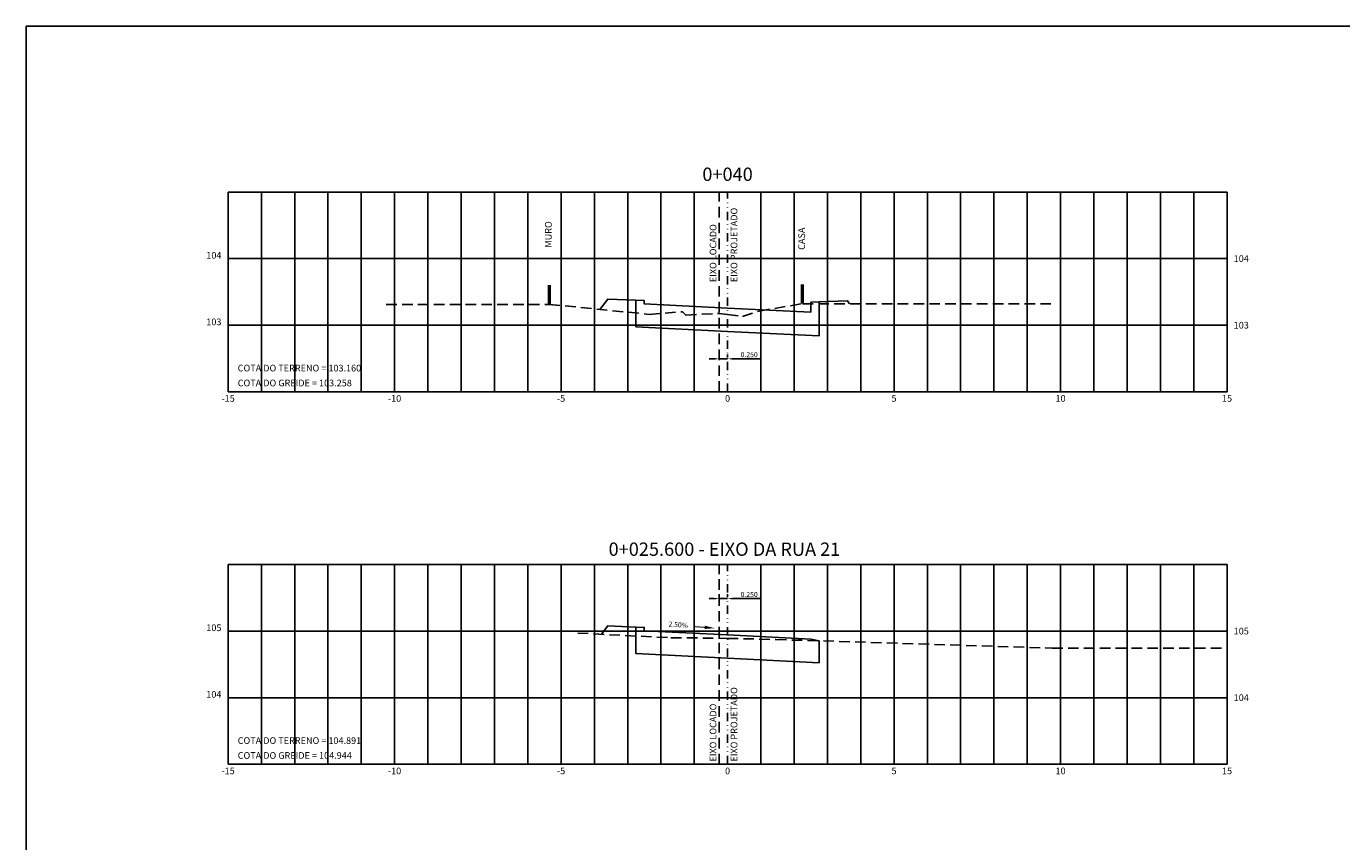
# Model space of a CAD drawing. Extents: x 183 to 1883, y 153 to 643.
# Drawn here: x 183 to 578, y 398 to 643 of the extents above; entities that cross this region are included whole.
import ezdxf
from ezdxf.enums import TextEntityAlignment as Align

# ---------------------------------------------------------------- set-up
doc = ezdxf.new("R2010")
doc.units = 0
for name, pattern in [('DIVIDE', [1.25, 0.5, -0.25, 0, -0.25, 0, -0.25]), ('HIDDEN', [9.525, 6.35, -3.175]), ('HIDDEN2', [4.7625, 3.175, -1.5875])]:
    doc.linetypes.add(name, pattern=pattern)
doc.layers.get('0').update_dxf_attribs({"linetype": 'CONTINUOUS'})
doc.layers.get('DEFPOINTS').update_dxf_attribs({"linetype": 'CONTINUOUS'})
for name, color, linetype in [('PS_SELO_FINA', 2, 'CONTINUOUS'), ('TEXTM', 7, 'CONTINUOUS'), ('VIEW', 7, 'CONTINUOUS'), ('XDATUM', 130, 'CONTINUOUS'), ('XEG', 100, 'HIDDEN2'), ('XFG', 130, 'CONTINUOUS'), ('XGRID', 8, 'CONTINUOUS'), ('XGRID-BL', 8, 'CONTINUOUS'), ('XGRIDT', 52, 'CONTINUOUS')]:
    doc.layers.add(name, color=color, linetype=linetype)
doc.styles.add('3MM', font='romans.shx', dxfattribs={"height": 2})
doc.styles.add('ARIAL', font='ARIAL.TTF', dxfattribs={"height": 0.00155})
doc.dimstyles.get("Standard").update_dxf_attribs({"dimtxt": 1.5, "dimasz": 1.5, "dimexe": 0.625, "dimexo": 1.5875, "dimgap": 0.5, "dimtad": 1, "dimdec": 4, "dimtxsty": '3MM', "dimcen": 0.5, "dimclrt": 52, "dimazin": 3, "dimtfac": 1, "dimtdec": 4, "dimtmove": 0, "dimatfit": 3, "dimtolj": 1, "dimtzin": 0})

# ---------------------------------------------------------------- blocks, each defined once
blk = doc.blocks.new('MURO')
at = {"color": 52, "const_width": 1}
blk.add_lwpolyline([(0, 0), (0, 5.86)], dxfattribs=at)
blk = doc.blocks.new('*D15')
at = {"color": 0, "linetype": 'BYBLOCK'}
for p, q in [((2390.76, -218.94), (2389.26, -218.94)), ((2392.26, -217.61), (2392.26, -218.32)), ((2392.26, -218.94), (2394.76, -218.94)), ((2394.76, -217.61), (2394.76, -218.32)), ((2396.26, -218.94), (2404.76, -218.94))]:
    blk.add_line(p, q, dxfattribs=at)
for points in [[(2390.76, -218.69), (2390.76, -219.19), (2392.26, -218.94)], [(2396.26, -218.69), (2396.26, -219.19), (2394.76, -218.94)]]:
    blk.add_solid(points, dxfattribs=at)
at = {"layer": 'DEFPOINTS', "color": 0, "linetype": 'BYBLOCK'}
for p in [(2392.26, -219.2), (2394.76, -218.94), (2394.76, -219.2)]:
    blk.add_point(p, dxfattribs=at)
at = {"color": 52, "linetype": 'BYBLOCK', "insert": (2401.26, -217.69), "char_height": 1.5, "attachment_point": 5, "style": '3MM'}
blk.add_mtext('\\A1;0.250', dxfattribs=at)
blk = doc.blocks.new('*D16')
at = {"color": 0, "linetype": 'BYBLOCK'}
for p, q in [((2390.76, -130.13), (2389.26, -130.13)), ((2392.26, -128.8), (2392.26, -129.51)), ((2392.26, -130.13), (2394.76, -130.13)), ((2394.76, -128.8), (2394.76, -129.51)), ((2396.26, -130.13), (2404.76, -130.13))]:
    blk.add_line(p, q, dxfattribs=at)
for points in [[(2390.76, -129.88), (2390.76, -130.38), (2392.26, -130.13)], [(2396.26, -129.88), (2396.26, -130.38), (2394.76, -130.13)]]:
    blk.add_solid(points, dxfattribs=at)
at = {"layer": 'DEFPOINTS', "color": 0, "linetype": 'BYBLOCK'}
for p in [(2394.76, -130.13), (2392.26, -130.39), (2394.76, -130.39)]:
    blk.add_point(p, dxfattribs=at)
at = {"color": 52, "linetype": 'BYBLOCK', "insert": (2401.26, -128.88), "char_height": 1.5, "attachment_point": 5, "style": '3MM'}
blk.add_mtext('\\A1;0.250', dxfattribs=at)

msp = doc.modelspace()

# ---------------------------------------------------------------- linework, layer by layer
at = {"layer": 'TEXTM', "color": 52, "const_width": 0.3}
msp.add_lwpolyline([(386.72922, 462.72821), (383.73797, 462.95715)], dxfattribs=at)
at = {"layer": 'TEXTM', "color": 52}
msp.add_solid([(386.76738, 463.22675), (386.69107, 462.22966), (389.72048, 462.49926)], dxfattribs=at)
at = {"layer": 'VIEW', "color": 52}
msp.add_lwpolyline([(183.01713, 643.32988), (973.09852, 643.32988), (973.09852, 153.32533), (183.01713, 153.32533)], close=True, dxfattribs=at)
at = {"layer": 'XDATUM'}
for points in [[(355.29175, 558.2629), (357.62117, 561.3688), (366.12117, 561.0288), (366.12117, 553.0488), (393.62117, 551.6738), (393.62117, 551.6738), (393.62117, 551.6738), (421.12117, 550.2988), (421.12117, 560.5188), (429.62117, 560.8588), (430.28881, 559.96862)], [(355.73194, 460.64591), (357.62117, 463.16488), (366.12117, 462.82488), (366.12117, 454.84988), (393.62117, 453.47488), (393.62117, 453.47488), (393.62117, 453.47488), (421.12117, 452.09988), (421.12117, 458.67422)]]:
    msp.add_lwpolyline(points, dxfattribs=at)
at = {"layer": 'XEG'}
for points in [[(291.12117, 559.72302), (340.12118, 559.77996), (370.12118, 556.77996), (380.12118, 557.57996), (381.12118, 556.57996), (391.12117, 557.01996), (393.62117, 556.71996), (398.12118, 556.17996), (403.12118, 557.77996), (416.12117, 559.97996), (491.12118, 559.91996)], [(348.62117, 461.00145), (376.62117, 459.60145), (391.12117, 459.48145), (393.62117, 459.42145), (408.12117, 459.08145), (491.12117, 456.48145), (543.62117, 456.48145)]]:
    msp.add_lwpolyline(points, dxfattribs=at)
at = {"layer": 'XFG', "linetype": 'HIDDEN', "ltscale": 0.5}
for p, q in [((391.12117, 533.51996), (391.12117, 593.51996)), ((391.12117, 421.60145), (391.12117, 481.60145))]:
    msp.add_line(p, q, dxfattribs=at)
at = {"layer": 'XFG'}
for points in [[(357.62117, 561.3688), (357.62117, 561.3688), (355.29175, 558.2629)], [(393.62117, 551.6738), (393.62117, 551.6738), (366.12117, 553.0488), (366.12117, 561.0288), (357.62117, 561.3688), (366.12117, 561.0288), (366.12117, 553.0488), (393.62117, 551.6738)], [(366.12117, 561.0288), (368.62117, 560.9288), (368.62117, 559.9238), (393.62117, 558.6738), (418.62117, 557.4238), (418.62117, 560.4188), (421.12117, 560.5188)], [(393.62117, 551.6738), (393.62117, 551.6738), (421.12117, 550.2988), (421.12117, 560.5188), (429.62117, 560.8588), (421.12117, 560.5188), (421.12117, 550.2988), (393.62117, 551.6738)], [(429.62117, 560.8588), (429.62117, 560.8588), (430.28881, 559.96862)], [(357.62117, 463.16488), (357.62117, 463.16488), (355.73194, 460.64591)], [(393.62117, 453.47488), (393.62117, 453.47488), (366.12117, 454.84988), (366.12117, 462.82488), (357.62117, 463.16488), (366.12117, 462.82488), (366.12117, 454.84988), (393.62117, 453.47488)], [(366.12117, 462.82988), (368.62117, 462.72988), (368.62117, 461.72488), (393.62117, 460.47488), (418.62117, 459.22488), (421.12117, 458.67422), (421.12117, 458.67422)], [(421.12117, 452.09988), (421.12117, 452.09988), (421.12117, 458.67422)], [(393.62117, 453.47488), (393.62117, 453.47488), (421.12117, 452.09988), (393.62117, 453.47488)]]:
    msp.add_lwpolyline(points, dxfattribs=at)
at = {"layer": 'XGRID'}
for p, q in [((243.62117, 593.51996), (543.62117, 593.51996)), ((243.62117, 533.51996), (243.62117, 593.51996)), ((253.62117, 533.51996), (253.62117, 593.51996)), ((263.62117, 533.51996), (263.62117, 593.51996)), ((273.62117, 533.51996), (273.62117, 593.51996)), ((283.62117, 533.51996), (283.62117, 593.51996)), ((293.62117, 533.51996), (293.62117, 593.51996)), ((303.62117, 533.51996), (303.62117, 593.51996)), ((313.62117, 533.51996), (313.62117, 593.51996)), ((323.62117, 533.51996), (323.62117, 593.51996)), ((333.62117, 533.51996), (333.62117, 593.51996)), ((343.62117, 533.51996), (343.62117, 593.51996)), ((353.62117, 533.51996), (353.62117, 593.51996)), ((363.62117, 533.51996), (363.62117, 593.51996)), ((373.62117, 533.51996), (373.62117, 593.51996)), ((383.62117, 533.51996), (383.62117, 593.51996)), ((403.62117, 533.51996), (403.62117, 593.51996)), ((413.62117, 533.51996), (413.62117, 593.51996)), ((423.62117, 533.51996), (423.62117, 593.51996)), ((433.62117, 533.51996), (433.62117, 593.51996)), ((443.62117, 533.51996), (443.62117, 593.51996)), ((453.62117, 533.51996), (453.62117, 593.51996)), ((463.62117, 533.51996), (463.62117, 593.51996)), ((473.62117, 533.51996), (473.62117, 593.51996)), ((483.62117, 533.51996), (483.62117, 593.51996)), ((493.62117, 533.51996), (493.62117, 593.51996)), ((503.62117, 533.51996), (503.62117, 593.51996)), ((513.62117, 533.51996), (513.62117, 593.51996)), ((523.62117, 533.51996), (523.62117, 593.51996)), ((533.62117, 533.51996), (533.62117, 593.51996)), ((543.62117, 533.51996), (543.62117, 593.51996)), ((243.62117, 573.51996), (543.62117, 573.51996)), ((243.62117, 553.51996), (543.62117, 553.51996)), ((243.62117, 533.51996), (543.62117, 533.51996)), ((243.62117, 481.60145), (543.62117, 481.60145)), ((243.62117, 421.60145), (243.62117, 481.60145)), ((253.62117, 421.60145), (253.62117, 481.60145)), ((263.62117, 421.60145), (263.62117, 481.60145)), ((273.62117, 421.60145), (273.62117, 481.60145)), ((283.62117, 421.60145), (283.62117, 481.60145)), ((293.62117, 421.60145), (293.62117, 481.60145)), ((303.62117, 421.60145), (303.62117, 481.60145)), ((313.62117, 421.60145), (313.62117, 481.60145)), ((323.62117, 421.60145), (323.62117, 481.60145)), ((333.62117, 421.60145), (333.62117, 481.60145)), ((343.62117, 421.60145), (343.62117, 481.60145)), ((353.62117, 421.60145), (353.62117, 481.60145)), ((363.62117, 421.60145), (363.62117, 481.60145)), ((373.62117, 421.60145), (373.62117, 481.60145)), ((383.62117, 421.60145), (383.62117, 481.60145)), ((403.62117, 421.60145), (403.62117, 481.60145)), ((413.62117, 421.60145), (413.62117, 481.60145)), ((423.62117, 421.60145), (423.62117, 481.60145)), ((433.62117, 421.60145), (433.62117, 481.60145)), ((443.62117, 421.60145), (443.62117, 481.60145)), ((453.62117, 421.60145), (453.62117, 481.60145)), ((463.62117, 421.60145), (463.62117, 481.60145)), ((473.62117, 421.60145), (473.62117, 481.60145)), ((483.62117, 421.60145), (483.62117, 481.60145)), ((493.62117, 421.60145), (493.62117, 481.60145)), ((503.62117, 421.60145), (503.62117, 481.60145)), ((513.62117, 421.60145), (513.62117, 481.60145)), ((523.62117, 421.60145), (523.62117, 481.60145)), ((533.62117, 421.60145), (533.62117, 481.60145)), ((543.62117, 421.60145), (543.62117, 481.60145)), ((243.62117, 461.60145), (543.62117, 461.60145)), ((243.62117, 441.60145), (543.62117, 441.60145)), ((243.62117, 421.60145), (543.62117, 421.60145))]:
    msp.add_line(p, q, dxfattribs=at)
at = {"layer": 'XGRID-BL', "color": 1, "linetype": 'DIVIDE', "ltscale": 5}
for p, q in [((393.62117, 533.51996), (393.62117, 593.51996)), ((393.62117, 421.60145), (393.62117, 481.60145))]:
    msp.add_line(p, q, dxfattribs=at)

# ---------------------------------------------------------------- block references
at = {"layer": 'PS_SELO_FINA', "color": 52}
for p in [(340.12118, 559.77996), (416.12117, 559.97996)]:
    msp.add_blockref('MURO', p, dxfattribs=at)

# ---------------------------------------------------------------- texts
at = {"layer": 'TEXTM', "color": 52, "style": '3MM'}
for s, height, rotation, p in [('EIXO PROJETADO', 2, 90, (396.55845, 566.45713)), ('MURO', 2, 90, (340.80758, 576.80768)), ('EIXO LOCADO', 2, 90, (390.26762, 566.45713)), ('CASA', 2, 90, (416.86323, 576.16475)), ('2.50%', 1.5, 355.4829179, (375.82378, 463.00622)), ('EIXO PROJETADO', 2, 90, (396.55845, 422.40415)), ('EIXO LOCADO', 2, 90, (390.26762, 422.40415))]:
    msp.add_text(s, height=height, rotation=rotation, dxfattribs=at).set_placement(p)
at = {"layer": 'XDATUM', "style": '3MM'}
for s, p in [('COTA DO GREIDE = 103.258', (246.50982, 535.15276)), ('COTA DO GREIDE = 104.944', (246.50982, 423.23425))]:
    msp.add_text(s, height=2, dxfattribs=at).set_placement(p)
at = {"layer": 'XEG', "style": '3MM'}
for s, p in [('COTA DO TERRENO = 103.160', (246.50982, 539.62633)), ('COTA DO TERRENO = 104.891', (246.50982, 427.70782))]:
    msp.add_text(s, height=2, dxfattribs=at).set_placement(p)
at = {"layer": 'XGRIDT'}
for s, height, style, p in [('0+040', 4, 'ARIAL', (393.62117, 596.87667)), ('-15', 2, '3MM', (243.62117, 530.51996)), ('-10', 2, '3MM', (293.62117, 530.51996)), ('-5', 2, '3MM', (343.62117, 530.51996)), ('0', 2, '3MM', (393.62117, 530.51996)), ('5', 2, '3MM', (443.62117, 530.51996)), ('10', 2, '3MM', (493.62117, 530.51996)), ('15', 2, '3MM', (543.62117, 530.51996)), ('0+025.600 - EIXO DA RUA 21', 4, 'ARIAL', (392.6831, 484.22162)), ('-15', 2, '3MM', (243.62117, 418.60145)), ('-10', 2, '3MM', (293.62117, 418.60145)), ('-5', 2, '3MM', (343.62117, 418.60145)), ('0', 2, '3MM', (393.62117, 418.60145)), ('5', 2, '3MM', (443.62117, 418.60145)), ('10', 2, '3MM', (493.62117, 418.60145)), ('15', 2, '3MM', (543.62117, 418.60145))]:
    msp.add_text(s, height=height, dxfattribs=dict(at, style=style)).set_placement(p, align=Align.CENTER)
at = {"layer": 'XGRIDT', "style": '3MM'}
for s, p in [('104', (241.62117, 573.51996)), ('103', (241.62117, 553.51996)), ('105', (241.62117, 461.60145)), ('104', (241.62117, 441.60145))]:
    msp.add_text(s, height=2, dxfattribs=at).set_placement(p, align=Align.RIGHT)
for s, p in [('104', (545.62117, 572.51996)), ('103', (545.62117, 552.51996)), ('105', (545.62117, 460.60145)), ('104', (545.62117, 440.60145))]:
    msp.add_text(s, height=2, dxfattribs=at).set_placement(p)

# ---------------------------------------------------------------- dimensions: what is measured, and where the dimension line sits
for base, p1, p2, picture, middle, set_off in [((393.62117, 543.40805), (391.12117, 543.15148), (393.62117, 543.15148), '*D16', (400.12117, 544.65805), (-2001.14315, 673.54156)), ((393.62117, 471.3588), (391.12117, 471.10223), (393.62117, 471.10223), '*D15', (400.12117, 472.6088), (-2001.14315, 690.30212))]:
    dim = msp.add_linear_dim(base=base, p1=p1, p2=p2, text='0.250', dimstyle='STANDARD', override={"dimpost": 'm'})
    dim.commit()
    dim.dimension.update_dxf_attribs({"geometry": picture, "text_midpoint": middle, "insert": set_off})

doc.saveas('drawing.dxf')
